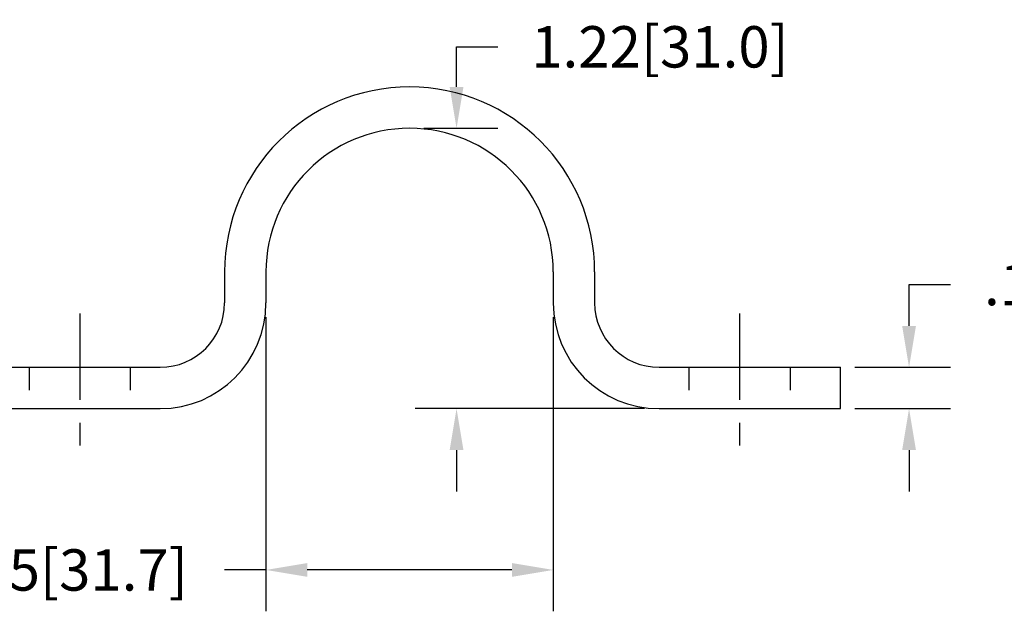
# Model space of a CAD drawing. Extents: x 45.4 to 56.2, y 55.5 to 69.6.
# Drawn here: x 49.1 to 53.4, y 59.4 to 62 of the extents above; entities that cross this region are included whole.
import ezdxf

# ---------------------------------------------------------------- set-up
doc = ezdxf.new("R2010")
doc.units = 0
doc.header["$LTSCALE"] = 0.3
doc.header["$MEASUREMENT"] = 0
doc.linetypes.add('CENTER', pattern=[2, 1.25, -0.25, 0.25, -0.25])
doc.linetypes.add('HIDDEN', pattern=[0.375, 0.25, -0.125])
doc.layers.get('0').update_dxf_attribs({"linetype": 'CONTINUOUS'})
doc.layers.get('DEFPOINTS').update_dxf_attribs({"linetype": 'CONTINUOUS'})
for name, color, linetype in [('CENTER', 2, 'CENTER'), ('DIM', 1, 'CONTINUOUS'), ('HIDDEN', 5, 'HIDDEN'), ('OBJ', 3, 'CONTINUOUS')]:
    doc.layers.add(name, color=color, linetype=linetype)
doc.dimstyles.new('ROBS', dxfattribs={"dimtxt": 0.18, "dimasz": 0.18, "dimexe": 0.18, "dimexo": 0.0625, "dimgap": 0.09, "dimtad": 0, "dimtih": 1, "dimtoh": 1, "dimzin": 4, "dimdsep": 46, "dimtxsty": 'STANDARD', "dimcen": 0.09, "dimadec": 0, "dimazin": 0, "dimtfac": 1, "dimtofl": 0, "dimtmove": 0, "dimatfit": 3, "dimfxl": 1, "dimtolj": 1, "dimtzin": 12, "dimarcsym": 0})

# ---------------------------------------------------------------- blocks, each defined once
blk = doc.blocks.new('*D6')
at = {"color": 0, "linetype": 'ByBlock'}
for p, q in [((53.6232, 60.638), (53.6232, 60.818)), ((53.6232, 60.818), (53.8032, 60.818)), ((53.3879, 60.458), (53.8032, 60.458)), ((53.3879, 60.278), (53.8032, 60.278)), ((53.6232, 60.098), (53.6232, 59.918))]:
    blk.add_line(p, q, dxfattribs=at)
for points in [[(53.5932, 60.638), (53.6532, 60.638), (53.6232, 60.458)], [(53.5932, 60.098), (53.6532, 60.098), (53.6232, 60.278)]]:
    blk.add_solid(points, dxfattribs=at)
at = {"layer": 'DEFPOINTS', "color": 0, "linetype": 'ByBlock'}
for p in [(53.3254, 60.458), (53.6232, 60.458), (53.3254, 60.278)]:
    blk.add_point(p, dxfattribs=at)
at = {"color": 0, "linetype": 'ByBlock', "insert": (54.3732, 60.818), "char_height": 0.18, "attachment_point": 5}
blk.add_mtext('\\A1;.18[4.6]', dxfattribs=at)
blk = doc.blocks.new('*D7')
at = {"color": 0, "linetype": 'ByBlock'}
for p, q in [((51.0246, 61.678), (51.0246, 61.8526)), ((51.0246, 61.8526), (51.2046, 61.8526)), ((50.8829, 61.498), (51.2046, 61.498)), ((51.8429, 60.278), (50.8446, 60.278)), ((51.0246, 60.098), (51.0246, 59.918))]:
    blk.add_line(p, q, dxfattribs=at)
for points in [[(50.9946, 61.678), (51.0546, 61.678), (51.0246, 61.498)], [(50.9946, 60.098), (51.0546, 60.098), (51.0246, 60.278)]]:
    blk.add_solid(points, dxfattribs=at)
at = {"layer": 'DEFPOINTS', "color": 0, "linetype": 'ByBlock'}
for p in [(50.8204, 61.498), (51.0246, 60.278), (51.9054, 60.278)]:
    blk.add_point(p, dxfattribs=at)
at = {"color": 0, "linetype": 'ByBlock', "insert": (51.9096, 61.8526), "char_height": 0.18, "attachment_point": 5}
blk.add_mtext('\\A1;1.22[31.0]', dxfattribs=at)
blk = doc.blocks.new('*D8')
at = {"color": 0, "linetype": 'ByBlock'}
for p, q in [((50.1954, 60.6755), (50.1954, 59.396)), ((51.4454, 60.6755), (51.4454, 59.396)), ((50.1954, 59.576), (50.0154, 59.576)), ((51.2654, 59.576), (50.3754, 59.576))]:
    blk.add_line(p, q, dxfattribs=at)
for points in [[(50.3754, 59.606), (50.3754, 59.546), (50.1954, 59.576)], [(51.2654, 59.606), (51.2654, 59.546), (51.4454, 59.576)]]:
    blk.add_solid(points, dxfattribs=at)
at = {"layer": 'DEFPOINTS', "color": 0, "linetype": 'ByBlock'}
for p in [(50.1954, 60.738), (51.4454, 60.738), (50.1954, 59.576)]:
    blk.add_point(p, dxfattribs=at)
at = {"color": 0, "linetype": 'ByBlock', "insert": (49.2954, 59.576), "char_height": 0.18, "attachment_point": 5}
blk.add_mtext('\\A1;1.25[31.7]', dxfattribs=at)

msp = doc.modelspace()

# ---------------------------------------------------------------- linework, layer by layer
for p, q in [((50.0154, 60.873), (50.0154, 60.738)), ((50.1954, 60.873), (50.1954, 60.738)), ((51.4454, 60.873), (51.4454, 60.738)), ((51.6254, 60.873), (51.6254, 60.738))]:
    msp.add_line(p, q)
for centre, radius, start, end in [((50.8204, 60.873), 0.805, 0, 180), ((50.8204, 60.873), 0.625, 0, 180), ((49.7354, 60.738), 0.28, 270, 0), ((49.7354, 60.738), 0.46, 270, 0), ((51.9054, 60.738), 0.46, 180, 270), ((51.9054, 60.738), 0.28, 180, 270)]:
    msp.add_arc(centre, radius, start, end)
at = {"layer": 'CENTER', "color": 7}
for p, q in [((49.3854, 60.6919), (49.3854, 60.0636)), ((52.2554, 60.6919), (52.2554, 60.0636))]:
    msp.add_line(p, q, dxfattribs=at)
at = {"layer": 'HIDDEN', "color": 7}
for p, q in [((49.1654, 60.458), (49.1654, 60.278)), ((49.6054, 60.458), (49.6054, 60.278)), ((52.0354, 60.458), (52.0354, 60.278)), ((52.4754, 60.458), (52.4754, 60.278))]:
    msp.add_line(p, q, dxfattribs=at)
at = {"layer": 'OBJ', "color": 7}
for p, q in [((48.9454, 60.458), (49.7354, 60.458)), ((51.9054, 60.458), (52.6954, 60.458)), ((52.6954, 60.278), (52.6954, 60.458)), ((48.9454, 60.278), (49.7354, 60.278)), ((51.9054, 60.278), (52.6954, 60.278))]:
    msp.add_line(p, q, dxfattribs=at)

# ---------------------------------------------------------------- dimensions: what is measured, and where the dimension line sits
dim = msp.add_linear_dim(base=(51.0246, 60.278), p1=(50.8204, 61.498), p2=(51.9054, 60.278), angle=90, dimstyle='ROBS', override={"dimatfit": 2})
dim.commit()
dim.dimension.update_dxf_attribs({"geometry": '*D7', "text_midpoint": (51.9096, 61.8526), "dimtype": 160})
dim = msp.add_linear_dim(base=(50.1954, 59.576), p1=(51.4454, 60.738), p2=(50.1954, 60.738), dimstyle='ROBS', override={"dimatfit": 2})
dim.commit()
dim.dimension.update_dxf_attribs({"geometry": '*D8', "text_midpoint": (49.2954, 59.576)})
at = {"layer": 'DIM', "color": 7}
dim = msp.add_linear_dim(base=(52.9932, 60.458), p1=(52.6954, 60.278), p2=(52.6954, 60.458), angle=90, dimstyle='ROBS', override={"dimatfit": 2}, dxfattribs=at)
dim.commit()
dim.dimension.update_dxf_attribs({"geometry": '*D6', "text_midpoint": (54.3732, 60.818), "insert": (-0.63, 0)})

doc.saveas('drawing.dxf')
